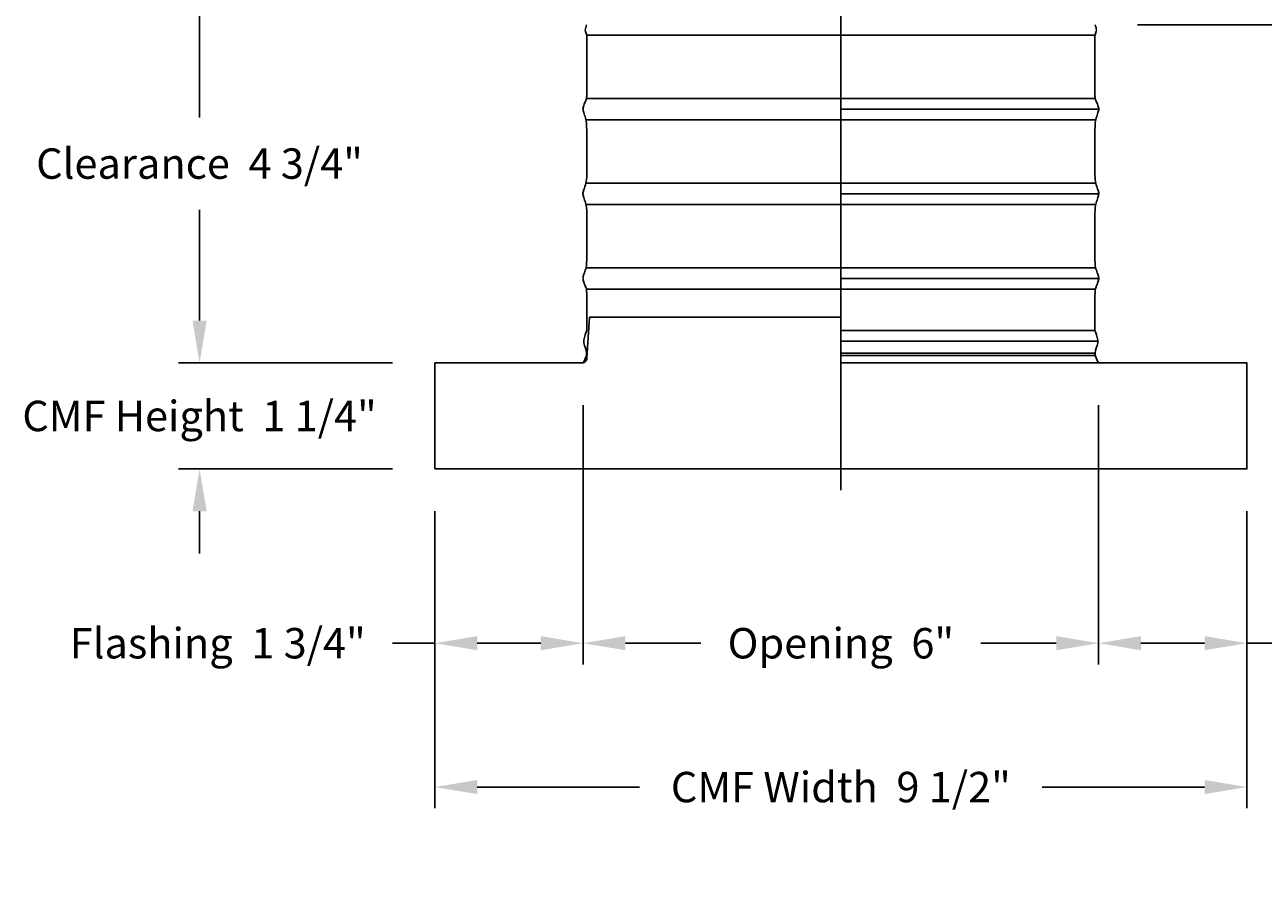
# Model space of a CAD drawing. Units: inches. Extents: x -3 to 58.2, y -6.1 to 12.2.
# Drawn here: x -3 to 11.6, y -6.1 to 4 of the extents above; entities that cross this region are included whole.
import ezdxf

# ---------------------------------------------------------------- set-up
doc = ezdxf.new("R2010")
doc.units = ezdxf.units.IN
doc.header["$MEASUREMENT"] = 0
doc.layers.add('Aura Vent', color=250, linetype='Continuous')
doc.layers.add('Dimension (ANSI)', color=5, linetype='Continuous')
doc.styles.add('Arial', font='arial.ttf')
doc.dimstyles.new('Dimensions', dxfattribs={"dimtxt": 0.089844, "dimasz": 0.125, "dimexe": 0.0625, "dimexo": 0.125, "dimgap": 0.09, "dimtad": 0, "dimtih": 1, "dimtoh": 1, "dimzin": 0, "dimdsep": 46, "dimlunit": 5, "dimtxsty": 'Arial', "dimcen": 0, "dimadec": 0, "dimazin": 0, "dimtfac": 1, "dimtofl": 0, "dimtmove": 0, "dimatfit": 3, "dimfxl": 1, "dimfrac": 2, "dimtolj": 1, "dimtzin": 0, "dimarcsym": 0})

# ---------------------------------------------------------------- blocks, each defined once
blk = doc.blocks.new('*D2')
at = {"layer": 'Defpoints', "color": 0, "transparency": 16777216}
for p in [(3.585, 0.042), (1.835, -1.212), (3.585, -3.27)]:
    blk.add_point(p, dxfattribs=at)
at = {"layer": 'Dimension (ANSI)', "color": 0, "lineweight": -2, "transparency": 16777216}
for p, q in [((3.585, -0.458), (3.585, -3.52)), ((1.835, -1.712), (1.835, -3.52)), ((1.835, -3.27), (1.335, -3.27)), ((3.085, -3.27), (2.335, -3.27))]:
    blk.add_line(p, q, dxfattribs=at)
at = {"layer": 'Dimension (ANSI)', "color": 0, "transparency": 16777216}
for points in [[(2.335, -3.186), (2.335, -3.353), (1.835, -3.27)], [(3.085, -3.186), (3.085, -3.353), (3.585, -3.27)]]:
    blk.add_solid(points, dxfattribs=at)
at = {"layer": 'Dimension (ANSI)', "color": 0, "transparency": 16777216, "insert": (-0.728, -3.27), "char_height": 0.35938, "attachment_point": 5, "style": 'Arial'}
blk.add_mtext('\\A1;Flashing  1 3/4"', dxfattribs=at)
blk = doc.blocks.new('*D4')
at = {"layer": 'Defpoints', "color": 0, "transparency": 16777216}
for p in [(9.629, 4.034), (11.421, 0.04), (15.949, 0.04)]:
    blk.add_point(p, dxfattribs=at)
at = {"layer": 'Dimension (ANSI)', "color": 0, "lineweight": -2, "transparency": 16777216}
for p, q in [((10.129, 4.034), (16.199, 4.034)), ((15.949, 3.534), (15.949, 3.179)), ((15.949, 0.54), (15.949, 0.896)), ((11.921, 0.04), (16.199, 0.04))]:
    blk.add_line(p, q, dxfattribs=at)
at = {"layer": 'Dimension (ANSI)', "color": 0, "transparency": 16777216}
for points in [[(15.865, 3.534), (16.032, 3.534), (15.949, 4.034)], [(15.865, 0.54), (16.032, 0.54), (15.949, 0.04)]]:
    blk.add_solid(points, dxfattribs=at)
at = {"layer": 'Dimension (ANSI)', "color": 0, "transparency": 16777216, "insert": (15.949, 2.037), "char_height": 0.3594, "attachment_point": 5, "style": 'Arial'}
blk.add_mtext('\\A1;Collar\\PHeight\\P4"', dxfattribs=at)
blk = doc.blocks.new('*D5')
at = {"layer": 'Defpoints', "color": 0, "transparency": 16777216}
for p in [(9.62, 10.036), (18.397, 10.036), (11.421, -1.212)]:
    blk.add_point(p, dxfattribs=at)
at = {"layer": 'Dimension (ANSI)', "color": 0, "lineweight": -2, "transparency": 16777216}
for p, q in [((10.12, 10.036), (18.647, 10.036)), ((18.397, 9.536), (18.397, 5.56)), ((18.397, -0.712), (18.397, 3.264)), ((11.921, -1.212), (18.647, -1.212))]:
    blk.add_line(p, q, dxfattribs=at)
at = {"layer": 'Dimension (ANSI)', "color": 0, "transparency": 16777216}
for points in [[(18.313, 9.536), (18.48, 9.536), (18.397, 10.036)], [(18.313, -0.712), (18.48, -0.712), (18.397, -1.212)]]:
    blk.add_solid(points, dxfattribs=at)
at = {"layer": 'Dimension (ANSI)', "color": 0, "transparency": 16777216, "insert": (18.397, 4.412), "char_height": 0.35938, "attachment_point": 5, "style": 'Arial'}
blk.add_mtext('\\A1;Overall\\PHeight\\P11 1/4"', dxfattribs=at)
blk = doc.blocks.new('*D6')
at = {"layer": 'Defpoints', "color": 0, "transparency": 16777216}
for p in [(3.585, 0.042), (9.671, 0.042), (9.671, -3.27)]:
    blk.add_point(p, dxfattribs=at)
at = {"layer": 'Dimension (ANSI)', "color": 0, "lineweight": -2, "transparency": 16777216}
for p, q in [((3.585, -0.458), (3.585, -3.52)), ((9.671, -0.458), (9.671, -3.52)), ((4.085, -3.27), (4.975, -3.27)), ((9.171, -3.27), (8.281, -3.27))]:
    blk.add_line(p, q, dxfattribs=at)
at = {"layer": 'Dimension (ANSI)', "color": 0, "transparency": 16777216}
for points in [[(4.085, -3.186), (4.085, -3.353), (3.585, -3.27)], [(9.171, -3.186), (9.171, -3.353), (9.671, -3.27)]]:
    blk.add_solid(points, dxfattribs=at)
at = {"layer": 'Dimension (ANSI)', "color": 0, "transparency": 16777216, "insert": (6.628, -3.27), "char_height": 0.35938, "attachment_point": 5, "style": 'Arial'}
blk.add_mtext('\\A1;Opening  6"', dxfattribs=at)
blk = doc.blocks.new('*D7')
at = {"layer": 'Defpoints', "color": 0, "transparency": 16777216}
for p in [(1.835, -1.212), (11.421, -1.212), (11.421, -4.969)]:
    blk.add_point(p, dxfattribs=at)
at = {"layer": 'Dimension (ANSI)', "color": 0, "lineweight": -2, "transparency": 16777216}
for p, q in [((1.835, -1.712), (1.835, -5.219)), ((11.421, -1.712), (11.421, -5.219)), ((2.335, -4.969), (4.25, -4.969)), ((10.921, -4.969), (9.006, -4.969))]:
    blk.add_line(p, q, dxfattribs=at)
at = {"layer": 'Dimension (ANSI)', "color": 0, "transparency": 16777216}
for points in [[(2.335, -4.885), (2.335, -5.052), (1.835, -4.969)], [(10.921, -4.885), (10.921, -5.052), (11.421, -4.969)]]:
    blk.add_solid(points, dxfattribs=at)
at = {"layer": 'Dimension (ANSI)', "color": 0, "transparency": 16777216, "insert": (6.628, -4.969), "char_height": 0.35938, "attachment_point": 5, "style": 'Arial'}
blk.add_mtext('\\A1;CMF Width  9 1/2"', dxfattribs=at)
blk = doc.blocks.new('*D8')
at = {"layer": 'Defpoints', "color": 0, "transparency": 16777216}
for p in [(2.053, 4.75), (-0.943, 0.04), (1.835, 0.04)]:
    blk.add_point(p, dxfattribs=at)
at = {"layer": 'Dimension (ANSI)', "color": 0, "lineweight": -2, "transparency": 16777216}
for p, q in [((1.553, 4.75), (-1.193, 4.75)), ((-0.943, 4.25), (-0.943, 2.941)), ((-0.943, 0.54), (-0.943, 1.849)), ((1.335, 0.04), (-1.193, 0.04))]:
    blk.add_line(p, q, dxfattribs=at)
at = {"layer": 'Dimension (ANSI)', "color": 0, "transparency": 16777216}
for points in [[(-1.026, 4.25), (-0.859, 4.25), (-0.943, 4.75)], [(-1.026, 0.54), (-0.859, 0.54), (-0.943, 0.04)]]:
    blk.add_solid(points, dxfattribs=at)
at = {"layer": 'Dimension (ANSI)', "color": 0, "transparency": 16777216, "insert": (-0.943, 2.395), "char_height": 0.35938, "attachment_point": 5, "style": 'Arial'}
blk.add_mtext('\\A1;Clearance  4 3/4"', dxfattribs=at)
blk = doc.blocks.new('*D11')
at = {"layer": 'Defpoints', "color": 0, "transparency": 16777216}
for p in [(9.671, 0.042), (11.421, -1.212), (9.671, -3.27)]:
    blk.add_point(p, dxfattribs=at)
at = {"layer": 'Dimension (ANSI)', "color": 0, "lineweight": -2, "transparency": 16777216}
for p, q in [((9.671, -0.458), (9.671, -3.52)), ((11.421, -1.712), (11.421, -3.52)), ((10.171, -3.27), (10.921, -3.27)), ((11.421, -3.27), (11.921, -3.27))]:
    blk.add_line(p, q, dxfattribs=at)
at = {"layer": 'Dimension (ANSI)', "color": 0, "transparency": 16777216}
for points in [[(10.171, -3.186), (10.171, -3.353), (9.671, -3.27)], [(10.921, -3.186), (10.921, -3.353), (11.421, -3.27)]]:
    blk.add_solid(points, dxfattribs=at)
at = {"layer": 'Dimension (ANSI)', "color": 0, "transparency": 16777216, "insert": (13.984, -3.27), "char_height": 0.35938, "attachment_point": 5, "style": 'Arial'}
blk.add_mtext('\\A1;Flashing  1 3/4"', dxfattribs=at)
blk = doc.blocks.new('*D21')
at = {"layer": 'Defpoints', "color": 0, "transparency": 16777216}
for p in [(1.835, 0.04), (-0.943, -1.212), (1.835, -1.212)]:
    blk.add_point(p, dxfattribs=at)
at = {"layer": 'Dimension (ANSI)', "color": 0, "lineweight": -2, "transparency": 16777216}
for p, q in [((-0.943, 0.54), (-0.943, 1.04)), ((1.335, 0.04), (-1.193, 0.04)), ((1.335, -1.212), (-1.193, -1.212)), ((-0.943, -1.712), (-0.943, -2.212))]:
    blk.add_line(p, q, dxfattribs=at)
at = {"layer": 'Dimension (ANSI)', "color": 0, "transparency": 16777216}
for points in [[(-1.026, 0.54), (-0.859, 0.54), (-0.943, 0.04)], [(-1.026, -1.712), (-0.859, -1.712), (-0.943, -1.212)]]:
    blk.add_solid(points, dxfattribs=at)
at = {"layer": 'Dimension (ANSI)', "color": 0, "transparency": 16777216, "insert": (-0.943, -0.586), "char_height": 0.35938, "attachment_point": 5, "style": 'Arial'}
blk.add_mtext('\\A1;CMF Height  1 1/4"', dxfattribs=at)

msp = doc.modelspace()

# ---------------------------------------------------------------- linework, layer by layer
at = {"layer": 'Aura Vent'}
for p, q in [((6.628, 0.423), (9.629, 0.423)), ((6.628, 0.157), (9.628, 0.157)), ((6.628, 0.13), (9.63, 0.13))]:
    msp.add_line(p, q, dxfattribs=at)
at = {"layer": 'Aura Vent', "color": 5}
msp.add_lwpolyline([(6.628, -1.462), (6.628, 10.284)], dxfattribs=at)
at = {"layer": 'Aura Vent'}
for points in [[(3.624, 3.913), (9.63, 3.913)], [(3.624, 3.163), (9.632, 3.163)], [(6.628, 3.038), (9.673, 3.038)], [(3.624, 2.913), (9.632, 2.913)], [(3.624, 2.163), (9.632, 2.163)], [(3.624, 1.913), (9.632, 1.913)], [(6.628, 2.038), (9.673, 2.038)], [(3.624, 1.163), (9.632, 1.163)], [(6.628, 1.038), (9.673, 1.038)], [(6.628, 1.038), (9.673, 1.038)], [(3.624, 0.913), (9.632, 0.913)], [(3.631, 0.099), (3.659, 0.58)], [(6.628, 0.58), (3.659, 0.58)], [(6.628, 0.298), (9.661, 0.298)], [(1.835, -1.212), (11.421, -1.212), (11.421, 0.04), (6.628, 0.04)], [(3.585, 0.04), (1.835, 0.04), (1.835, -1.212)], [(3.586, 0.043), (3.586, 0.043), (3.588, 0.043), (3.589, 0.044), (3.59, 0.044), (3.591, 0.044), (3.592, 0.045), (3.593, 0.045), (3.594, 0.046), (3.595, 0.046), (3.596, 0.047), (3.597, 0.047), (3.598, 0.048), (3.6, 0.049), (3.601, 0.049), (3.602, 0.05), (3.603, 0.05), (3.604, 0.051), (3.605, 0.052), (3.606, 0.052), (3.607, 0.053), (3.608, 0.054), (3.609, 0.055), (3.61, 0.056), (3.611, 0.056), (3.611, 0.057), (3.612, 0.058), (3.613, 0.059), (3.614, 0.06), (3.615, 0.061), (3.616, 0.062), (3.617, 0.063), (3.617, 0.064), (3.618, 0.065), (3.619, 0.066), (3.62, 0.067), (3.62, 0.068), (3.621, 0.069), (3.622, 0.07), (3.623, 0.071), (3.623, 0.072), (3.624, 0.073), (3.624, 0.074), (3.625, 0.075), (3.625, 0.076), (3.626, 0.077), (3.626, 0.079), (3.627, 0.08), (3.627, 0.081), (3.628, 0.082), (3.628, 0.083), (3.629, 0.084), (3.629, 0.086), (3.629, 0.087), (3.63, 0.088), (3.63, 0.089), (3.63, 0.09), (3.63, 0.091), (3.631, 0.092), (3.631, 0.094), (3.631, 0.095), (3.631, 0.096), (3.631, 0.097), (3.631, 0.098), (3.631, 0.099)]]:
    msp.add_lwpolyline(points, dxfattribs=at)
for points, knots in [([(3.584, 1.038), (3.584, 1.041), (3.584, 1.055), (3.593, 1.084), (3.619, 1.156), (3.63, 1.211), (3.63, 1.592), (3.63, 1.879), (3.616, 1.929), (3.591, 1.999), (3.58, 2.037), (3.589, 2.075), (3.614, 2.142), (3.63, 2.216), (3.63, 2.416), (3.63, 2.846), (3.621, 2.916), (3.595, 2.989), (3.581, 3.03), (3.586, 3.066), (3.609, 3.126), (3.628, 3.151), (3.63, 3.283), (3.63, 3.921), (3.627, 3.914), (3.604, 3.969), (3.618, 4.013), (3.627, 4.034)], [9.211026, 9.211026, 9.211026, 9.211026, 9.231367, 9.356115, 9.480863, 9.605611, 9.730359, 9.855108, 9.979856, 10.104604, 10.229352, 10.3541, 10.478849, 10.603597, 10.728345, 10.853093, 10.977841, 11.10259, 11.227338, 11.352086, 11.476834, 11.601582, 11.726331, 11.851079, 11.975827, 12.100575, 12.225323, 12.225323, 12.225323, 12.225323]), ([(9.673, 1.038), (9.672, 1.041), (9.672, 1.055), (9.662, 1.084), (9.637, 1.156), (9.625, 1.211), (9.626, 1.592), (9.626, 1.879), (9.64, 1.929), (9.665, 1.999), (9.675, 2.037), (9.667, 2.075), (9.642, 2.142), (9.626, 2.216), (9.626, 2.416), (9.625, 2.846), (9.635, 2.916), (9.661, 2.989), (9.675, 3.03), (9.67, 3.066), (9.647, 3.126), (9.627, 3.151), (9.626, 3.283), (9.626, 3.9), (9.629, 3.914), (9.652, 3.969), (9.638, 4.013), (9.629, 4.034)], [9.211026, 9.211026, 9.211026, 9.211026, 9.231367, 9.356115, 9.480863, 9.605611, 9.730359, 9.855108, 9.979856, 10.104604, 10.229352, 10.3541, 10.478849, 10.603597, 10.728345, 10.853093, 10.977841, 11.10259, 11.227338, 11.352086, 11.476834, 11.601582, 11.726331, 11.851079, 11.975827, 12.100575, 12.225323, 12.225323, 12.225323, 12.225323]), ([(3.586, 0.042), (3.605, 0.081), (3.652, 0.156), (3.573, 0.273), (3.627, 0.414), (3.631, 0.445), (3.63, 0.937), (3.621, 0.918), (3.596, 0.987), (3.585, 1.019), (3.583, 1.035), (3.584, 1.038)], [0, 0, 0, 0, 0.124748, 0.249496, 0.374245, 0.498993, 0.623741, 0.748489, 0.873237, 0.997986, 1.030663, 1.030663, 1.030663, 1.030663]), ([(9.67, 0.042), (9.651, 0.081), (9.604, 0.156), (9.683, 0.273), (9.629, 0.414), (9.625, 0.445), (9.626, 0.9), (9.635, 0.918), (9.66, 0.987), (9.672, 1.019), (9.673, 1.035), (9.673, 1.038)], [0, 0, 0, 0, 0.124748, 0.249496, 0.374245, 0.498993, 0.623741, 0.748489, 0.873237, 0.997986, 1.030663, 1.030663, 1.030663, 1.030663])]:
    msp.add_open_spline(points, degree=3, knots=knots, dxfattribs=at)

# ---------------------------------------------------------------- dimensions: what is measured, and where the dimension line sits
at = {"layer": 'Dimension (ANSI)', "color": 5}
for base, p1, p2, angle, text, picture, middle in [((18.397, 10.036), (11.421, -1.212), (9.62, 10.036), 90, 'Overall\\PHeight\\P<>', '*D5', (18.397, 4.412)), ((15.949, 0.04), (9.629, 4.034), (11.421, 0.04), 90, 'Collar\\PHeight\\P<>', '*D4', (15.949, 2.037)), ((-0.943, -1.212), (1.835, 0.04), (1.835, -1.212), 90, 'CMF Height  <>', '*D21', (-0.943, -0.586)), ((9.671, -3.27), (11.421, -1.212), (9.671, 0.042), 180, 'Flashing  <>', '*D11', (13.984, -3.27))]:
    dim = msp.add_linear_dim(base=base, p1=p1, p2=p2, angle=angle, text=text, dimstyle='Dimensions', override={"dimpost": '"'}, dxfattribs=at)
    dim.commit()
    dim.dimension.update_dxf_attribs({"geometry": picture, "text_midpoint": middle, "dimtype": 160})
dim = msp.add_linear_dim(base=(-0.943, 0.04), p1=(2.053, 4.75), p2=(1.835, 0.04), angle=90, text='Clearance  <>', dimstyle='Dimensions', override={"dimpost": '"'}, dxfattribs=at)
dim.commit()
dim.dimension.update_dxf_attribs({"geometry": '*D8', "text_midpoint": (-0.943, 2.395)})
for base, p2, text, picture, middle in [((3.585, -3.27), (3.585, 0.042), 'Flashing  <>', '*D2', (-0.728, -3.27)), ((11.421, -4.969), (11.421, -1.212), 'CMF Width  <>', '*D7', (6.628, -4.969))]:
    dim = msp.add_linear_dim(base=base, p1=(1.835, -1.212), p2=p2, text=text, dimstyle='Dimensions', override={"dimpost": '"'}, dxfattribs=at)
    dim.commit()
    dim.dimension.update_dxf_attribs({"geometry": picture, "text_midpoint": middle, "dimtype": 160})
dim = msp.add_linear_dim(base=(9.671, -3.27), p1=(3.585, 0.042), p2=(9.671, 0.042), text='Opening  <>', dimstyle='Dimensions', override={"dimpost": '"'}, dxfattribs=at)
dim.commit()
dim.dimension.update_dxf_attribs({"geometry": '*D6', "text_midpoint": (6.628, -3.27)})

doc.saveas('drawing.dxf')
